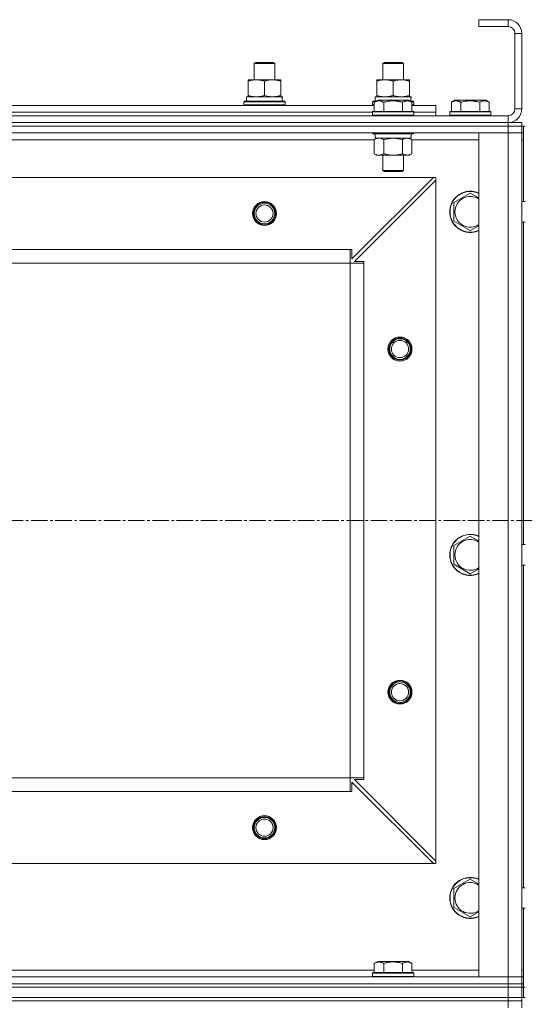
# Model space of a CAD drawing. Units: millimetres. Extents: x 0 to 21788, y -7 to 14850.
# Drawn here: x 4572 to 4867, y 11670 to 12244 of the extents above; entities that cross this region are included whole.
import ezdxf

# ---------------------------------------------------------------- set-up
doc = ezdxf.new("R2010")
doc.units = ezdxf.units.MM
doc.linetypes.add('K5LT_AXLED', pattern=[14.15, 9.65, -1.5, 1.5, -1.5])
doc.linetypes.add('K5LT_THIN', pattern=[0])
for name, color, linetype, true_color in [('OSI', 2, 'Continuous', 0xffff00), ('R', 1, 'Continuous', 0xff0000), ('WELDING', 7, 'Continuous', 0xffffff)]:
    doc.layers.add(name, color=color, linetype=linetype, true_color=true_color)

msp = doc.modelspace()

# ---------------------------------------------------------------- linework, layer by layer
at = {"layer": 'OSI', "color": 30, "linetype": 'K5LT_AXLED', "lineweight": 18, "true_color": 0xff8000}
msp.add_line((2032.09, 11952.2), (6300.09, 11952.2), dxfattribs=at)
at = {"layer": 'R', "color": 7, "linetype": 'K5LT_THIN', "lineweight": 18}
for p, q in [((4840.24, 12244.2), (4840.24, 12240.2)), ((4857.24, 12244.2), (4840.24, 12244.2)), ((4857.24, 12244.2), (4857.24, 12240.2)), ((4857.24, 12240.2), (4840.24, 12240.2)), ((4861.24, 12192.2), (4861.24, 12236.2)), ((4865.24, 12236.2), (4861.24, 12236.2)), ((4865.24, 12192.2), (4865.24, 12236.2)), ((4709.24, 12218.63), (4710.24, 12219.2)), ((4709.24, 12209.2), (4709.24, 12218.63)), ((4709.24, 12218.63), (4721.24, 12218.63)), ((4710.24, 12219.2), (4720.24, 12219.2)), ((4721.24, 12218.63), (4720.24, 12219.2)), ((4721.24, 12218.63), (4720.24, 12219.2)), ((4721.24, 12209.2), (4721.24, 12218.63)), ((4721.24, 12209.2), (4721.24, 12218.63)), ((4784.24, 12218.63), (4785.24, 12219.2)), ((4784.24, 12209.2), (4784.24, 12218.63)), ((4784.24, 12218.63), (4796.24, 12218.63)), ((4785.24, 12219.2), (4795.24, 12219.2)), ((4796.24, 12218.63), (4795.24, 12219.2)), ((4796.24, 12209.2), (4796.24, 12218.63)), ((4705.74, 12208.35), (4705.74, 12209.2)), ((4705.74, 12209.2), (4724.74, 12209.2)), ((4724.74, 12209.2), (4724.74, 12208.35)), ((4780.74, 12208.35), (4780.74, 12209.2)), ((4780.74, 12209.2), (4799.74, 12209.2)), ((4799.74, 12209.2), (4799.74, 12208.35)), ((4705.74, 12200.05), (4705.74, 12208.35)), ((4715.24, 12200.05), (4715.24, 12208.35)), ((4724.74, 12200.05), (4724.74, 12208.35)), ((4780.74, 12200.05), (4780.74, 12208.35)), ((4790.24, 12200.05), (4790.24, 12208.35)), ((4799.74, 12200.05), (4799.74, 12208.35)), ((4704.74, 12199.2), (4725.49, 12199.2)), ((4704.74, 12196.7), (4704.74, 12199.2)), ((4705.74, 12199.2), (4705.74, 12200.05)), ((4724.74, 12200.05), (4724.74, 12199.2)), ((4725.69, 12199.2), (4725.49, 12199.2)), ((4725.69, 12199.2), (4725.61, 12197.82)), ((4779.74, 12199.2), (4800.49, 12199.2)), ((4779.74, 12196.7), (4779.74, 12199.2)), ((4780.74, 12199.2), (4780.74, 12200.05)), ((4799.74, 12200.05), (4799.74, 12199.2)), ((4800.69, 12199.2), (4800.49, 12199.2)), ((4800.69, 12199.2), (4800.61, 12197.82)), ((4551.21, 12194.2), (4779.27, 12194.2)), ((4703.24, 12196.4), (4703.41, 12196.7)), ((4703.24, 12194.5), (4703.24, 12196.4)), ((4703.24, 12196.4), (4727.24, 12196.4)), ((4703.24, 12194.5), (4703.41, 12194.2)), ((4703.24, 12194.5), (4727.24, 12194.5)), ((4703.41, 12196.7), (4727.07, 12196.7)), ((4727.24, 12196.4), (4727.07, 12196.7)), ((4727.24, 12194.5), (4727.07, 12194.2)), ((4727.24, 12194.5), (4727.24, 12196.4)), ((4778.24, 12196.4), (4778.41, 12196.7)), ((4778.24, 12194.5), (4778.24, 12196.4)), ((4778.24, 12196.4), (4779.88, 12196.4)), ((4778.24, 12194.5), (4778.41, 12194.2)), ((4778.24, 12194.5), (4779.27, 12194.5)), ((4778.41, 12196.7), (4780.4, 12196.7)), ((4779.27, 12196.05), (4781.27, 12197.2)), ((4779.27, 12196.05), (4779.27, 12190.7)), ((4782.47, 12197.2), (4781.27, 12197.2)), ((4799.21, 12197.2), (4782.47, 12197.2)), ((4784.76, 12196.05), (4784.76, 12190.7)), ((4795.73, 12196.05), (4795.73, 12190.7)), ((4801.21, 12196.05), (4799.21, 12197.2)), ((4800.08, 12196.7), (4802.07, 12196.7)), ((4800.6, 12196.4), (4802.24, 12196.4)), ((4801.21, 12196.05), (4801.21, 12190.7)), ((4801.21, 12194.5), (4802.24, 12194.5)), ((4801.21, 12194.2), (4815.24, 12194.2)), ((4802.24, 12196.4), (4802.07, 12196.7)), ((4802.24, 12194.5), (4802.07, 12194.2)), ((4802.24, 12194.5), (4802.24, 12196.4)), ((4815.24, 12190.2), (4815.24, 12194.2)), ((4824.27, 12196.05), (4826.27, 12197.2)), ((4824.27, 12196.05), (4824.27, 12190.7)), ((4827.47, 12197.2), (4826.27, 12197.2)), ((4844.21, 12197.2), (4827.47, 12197.2)), ((4829.76, 12196.05), (4829.76, 12190.7)), ((4840.73, 12196.05), (4840.73, 12190.7)), ((4846.21, 12196.05), (4844.21, 12197.2)), ((4846.21, 12196.05), (4846.21, 12190.7)), ((4865.24, 12192.2), (4861.24, 12192.2)), ((3473.24, 12188.2), (4857.24, 12188.2)), ((4552.24, 12190.2), (4778.24, 12190.2)), ((4552.24, 12190.2), (4778.24, 12190.2)), ((4778.24, 12190.4), (4778.41, 12190.7)), ((4778.24, 12190.4), (4778.24, 12188.5)), ((4779.85, 12190.4), (4778.24, 12190.4)), ((4778.24, 12188.5), (4778.41, 12188.2)), ((4779.85, 12188.5), (4778.24, 12188.5)), ((4780, 12190.7), (4778.41, 12190.7)), ((4802.24, 12190.4), (4779.85, 12190.4)), ((4802.24, 12188.5), (4779.85, 12188.5)), ((4802.07, 12190.7), (4780, 12190.7)), ((4802.24, 12190.4), (4802.07, 12190.7)), ((4802.24, 12188.5), (4802.07, 12188.2)), ((4802.24, 12190.4), (4802.24, 12188.5)), ((4802.24, 12190.2), (4815.24, 12190.2)), ((4802.24, 12190.2), (4815.24, 12190.2)), ((4815.24, 12188.2), (4815.24, 12190.2)), ((4823.24, 12190.4), (4823.41, 12190.7)), ((4823.24, 12190.4), (4823.24, 12188.5)), ((4824.85, 12190.4), (4823.24, 12190.4)), ((4823.24, 12188.5), (4823.41, 12188.2)), ((4824.85, 12188.5), (4823.24, 12188.5)), ((4825, 12190.7), (4823.41, 12190.7)), ((4847.24, 12190.4), (4824.85, 12190.4)), ((4847.24, 12188.5), (4824.85, 12188.5)), ((4847.07, 12190.7), (4825, 12190.7)), ((4847.24, 12190.4), (4847.07, 12190.7)), ((4847.24, 12188.5), (4847.07, 12188.2)), ((4847.24, 12190.4), (4847.24, 12188.5)), ((4857.24, 12184.2), (4857.24, 12188.2)), ((3473.24, 12184.2), (4857.24, 12184.2)), ((3473.24, 12184.2), (4857.24, 12184.2)), ((4857.24, 12182.2), (3473.24, 12182.2)), ((3473.24, 12182.2), (4857.24, 12182.2)), ((4857.24, 12184.2), (4865.24, 12184.2)), ((4857.24, 12182.2), (4857.24, 12184.2)), ((4857.24, 12182.2), (4857.24, 12178.2)), ((4857.24, 12182.2), (4865.24, 12182.2)), ((4865.24, 12182.2), (4857.24, 12182.2)), ((4865.24, 12182.2), (4865.24, 12184.2)), ((4865.24, 12182.2), (4865.24, 12184.2)), ((4865.24, 12182.2), (4865.24, 12184.2)), ((4865.24, 12182.2), (4865.24, 12178.2)), ((4866.24, 12182.2), (4865.24, 12182.2)), ((4866.24, 12182.2), (4867.24, 12182.2)), ((4866.24, 12182.2), (4866.24, 12178.2)), ((4857.24, 12178.2), (3473.24, 12178.2)), ((4778.24, 12178.2), (4778.24, 12178)), ((4778.24, 12178), (4778.41, 12177.7)), ((4779.85, 12178), (4778.24, 12178)), ((4780, 12177.7), (4778.41, 12177.7)), ((4779.27, 12174.35), (4780.74, 12175.2)), ((4779.74, 12177.7), (4779.74, 12175.2)), ((4800.74, 12175.2), (4779.74, 12175.2)), ((4802.24, 12178), (4779.85, 12178)), ((4802.07, 12177.7), (4780, 12177.7)), ((4801.21, 12174.35), (4799.74, 12175.2)), ((4800.74, 12177.7), (4800.74, 12175.2)), ((4802.24, 12178), (4802.07, 12177.7)), ((4802.24, 12178.2), (4802.24, 12178)), ((4840.24, 11686.2), (4840.24, 12178.2)), ((4840.24, 12178.2), (4857.24, 12178.2)), ((4857.24, 11686.2), (4857.24, 12178.2)), ((4857.24, 12178.2), (4865.24, 12178.2)), ((4865.24, 12178.2), (4857.24, 12178.2)), ((4865.24, 12178.2), (4865.24, 11686.2)), ((4865.24, 12178.2), (4866.24, 12178.2)), ((4866.24, 12178.2), (4865.24, 12178.2)), ((4865.24, 12138.2), (4865.24, 12178.2)), ((4866.24, 12174.2), (4866.24, 12178.2)), ((4779.27, 12174.2), (4551.21, 12174.2)), ((4779.27, 12174.35), (4779.27, 12166.05)), ((4784.76, 12174.35), (4784.76, 12166.05)), ((4795.73, 12174.35), (4795.73, 12166.05)), ((4801.21, 12174.35), (4801.21, 12166.05)), ((4840.24, 12174.2), (4801.21, 12174.2)), ((4865.24, 12174.2), (4866.24, 12174.2)), ((4866.24, 12138.2), (4866.24, 12174.2)), ((4866.24, 12174.2), (4866.24, 12138.2)), ((4779.27, 12166.05), (4780.74, 12165.2)), ((4782.01, 12165.2), (4780.74, 12165.2)), ((4799.74, 12165.2), (4782.01, 12165.2)), ((4784.24, 12165.2), (4784.24, 12156.28)), ((4796.24, 12165.2), (4796.24, 12156.28)), ((4801.21, 12166.05), (4799.74, 12165.2)), ((4813.74, 12152.2), (3516.74, 12152.2)), ((4766.24, 12104.7), (4813.74, 12152.2)), ((4784.24, 12156.28), (4785.24, 12155.7)), ((4785.04, 12156.28), (4784.24, 12156.28)), ((4796.24, 12156.28), (4785.04, 12156.28)), ((4785.91, 12155.7), (4785.24, 12155.7)), ((4795.24, 12155.7), (4785.91, 12155.7)), ((4796.24, 12156.28), (4795.24, 12155.7)), ((4815.24, 12152.2), (4813.74, 12152.2)), ((4815.24, 12150.7), (4815.24, 12152.2)), ((4815.24, 12150.7), (4767.74, 12103.2)), ((4815.24, 11753.7), (4815.24, 12150.7)), ((4825.74, 12137.69), (4835.24, 12143.17)), ((4825.74, 12132.2), (4825.74, 12137.69)), ((4865.24, 12138.2), (4867.24, 12138.2)), ((4825.74, 12126.72), (4825.74, 12132.2)), ((4835.24, 12121.23), (4825.74, 12126.72)), ((4865.24, 12126.2), (4867.24, 12126.2)), ((4865.24, 11938.2), (4865.24, 12126.2)), ((4866.24, 11938.2), (4866.24, 12126.2)), ((4866.24, 12126.2), (4866.24, 11938.2)), ((4765.24, 12110.2), (3565.24, 12110.2)), ((4765.24, 12102.2), (4765.24, 12110.2)), ((4765.24, 12110.2), (4766.24, 12110.2)), ((4766.24, 12110.2), (4766.24, 12104.7)), ((4765.24, 12102.2), (3565.24, 12102.2)), ((4765.24, 11802.2), (4765.24, 12102.2)), ((4765.24, 12102.2), (4773.24, 12102.2)), ((4767.74, 12103.2), (4773.24, 12103.2)), ((4773.24, 12103.2), (4773.24, 12102.2)), ((4773.24, 11802.2), (4773.24, 12102.2)), ((4825.74, 11937.69), (4835.24, 11943.17)), ((4825.74, 11932.2), (4825.74, 11937.69)), ((4865.24, 11938.2), (4867.24, 11938.2)), ((4825.74, 11926.72), (4825.74, 11932.2)), ((4835.24, 11921.23), (4825.74, 11926.72)), ((4865.24, 11926.2), (4867.24, 11926.2)), ((4865.24, 11738.2), (4865.24, 11926.2)), ((4866.24, 11738.2), (4866.24, 11926.2)), ((4866.24, 11926.2), (4866.24, 11738.2)), ((4765.24, 11802.2), (3565.24, 11802.2)), ((4765.24, 11794.2), (4765.24, 11802.2)), ((4765.24, 11802.2), (4773.24, 11802.2)), ((4773.24, 11802.2), (4773.24, 11801.2)), ((4813.74, 11752.2), (4766.24, 11799.7)), ((4766.24, 11799.7), (4766.24, 11794.2)), ((4773.24, 11801.2), (4767.74, 11801.2)), ((4767.74, 11801.2), (4815.24, 11753.7)), ((4765.24, 11794.2), (3565.24, 11794.2)), ((4766.24, 11794.2), (4765.24, 11794.2)), ((4813.74, 11752.2), (3516.74, 11752.2)), ((4813.74, 11752.2), (4815.24, 11752.2)), ((4815.24, 11752.2), (4815.24, 11753.7)), ((4825.74, 11737.69), (4835.24, 11743.17)), ((4825.74, 11732.2), (4825.74, 11737.69)), ((4865.24, 11738.2), (4867.24, 11738.2)), ((4825.74, 11726.72), (4825.74, 11732.2)), ((4835.24, 11721.23), (4825.74, 11726.72)), ((4865.24, 11726.2), (4867.24, 11726.2)), ((4865.24, 11686.2), (4865.24, 11726.2)), ((4866.24, 11690.2), (4866.24, 11726.2)), ((4866.24, 11726.2), (4866.24, 11690.2)), ((4779.27, 11694.05), (4781.27, 11695.2)), ((4779.27, 11694.05), (4779.27, 11688.7)), ((4799.21, 11695.2), (4781.27, 11695.2)), ((4784.76, 11694.05), (4784.76, 11688.7)), ((4795.73, 11694.05), (4795.73, 11688.7)), ((4801.21, 11694.05), (4799.21, 11695.2)), ((4801.21, 11694.05), (4801.21, 11688.7)), ((4551.21, 11690.2), (4779.27, 11690.2)), ((4778.24, 11688.4), (4778.41, 11688.7)), ((4778.24, 11686.5), (4778.24, 11688.4)), ((4778.24, 11688.4), (4802.24, 11688.4)), ((4778.41, 11688.7), (4802.07, 11688.7)), ((4801.21, 11690.2), (4840.24, 11690.2)), ((4802.24, 11688.4), (4802.07, 11688.7)), ((4802.24, 11686.5), (4802.24, 11688.4)), ((4865.24, 11690.2), (4866.24, 11690.2)), ((4866.24, 11686.2), (4866.24, 11690.2)), ((3473.24, 11686.2), (4857.24, 11686.2)), ((3473.24, 11682.2), (4857.24, 11682.2)), ((3473.24, 11682.2), (4857.24, 11682.2)), ((4778.24, 11686.5), (4778.41, 11686.2)), ((4778.24, 11686.5), (4802.24, 11686.5)), ((4802.24, 11686.5), (4802.07, 11686.2)), ((4857.24, 11686.2), (4840.24, 11686.2)), ((4865.24, 11686.2), (4857.24, 11686.2)), ((4857.24, 11686.2), (4865.24, 11686.2)), ((4857.24, 11682.2), (4857.24, 11686.2)), ((4865.24, 11682.2), (4857.24, 11682.2)), ((4857.24, 11682.2), (4865.24, 11682.2)), ((4857.24, 11680.2), (4857.24, 11682.2)), ((4865.24, 11682.2), (4865.24, 11686.2)), ((4865.24, 11686.2), (4866.24, 11686.2)), ((4865.24, 11686.2), (4866.24, 11686.2)), ((4865.24, 11680.2), (4865.24, 11682.2)), ((4865.24, 11680.2), (4865.24, 11682.2)), ((4865.24, 11682.2), (4866.24, 11682.2)), ((4865.24, 11680.2), (4865.24, 11682.2)), ((4866.24, 11682.2), (4866.24, 11686.2)), ((4866.24, 11682.2), (4866.24, 11680.2)), ((3473.24, 11680.2), (4857.24, 11680.2)), ((3473.24, 11680.2), (4857.24, 11680.2)), ((4857.24, 11674.2), (4857.24, 11680.2)), ((4857.24, 11680.2), (4865.24, 11680.2)), ((4865.24, 11680.2), (4857.24, 11680.2)), ((4865.24, 11674.2), (4865.24, 11680.2)), ((4865.24, 11680.2), (4866.24, 11680.2)), ((4866.24, 11674.2), (4866.24, 11680.2)), ((4866.24, 11680.2), (4867.24, 11680.2)), ((4866.24, 11674.2), (4866.24, 11680.2)), ((3473.24, 11674.2), (4857.24, 11674.2)), ((3473.24, 11674.2), (4857.24, 11674.2)), ((3473.24, 11672.2), (4857.24, 11672.2)), ((4857.24, 11672.2), (3473.24, 11672.2)), ((4857.24, 11674.2), (4865.24, 11674.2)), ((4857.24, 11672.2), (4857.24, 11674.2)), ((4865.24, 11674.2), (4857.24, 11674.2)), ((4865.24, 11672.2), (4857.24, 11672.2)), ((4857.24, 11672.2), (4857.24, 11668.2)), ((4857.24, 11672.2), (4865.24, 11672.2)), ((4865.24, 11672.2), (4865.24, 11674.2)), ((4865.24, 11674.2), (4866.24, 11674.2)), ((4865.24, 11672.2), (4865.24, 11674.2)), ((4865.24, 11672.2), (4865.24, 11668.2)), ((4866.24, 11674.2), (4867.24, 11674.2))]:
    msp.add_line(p, q, dxfattribs=at)
for centre, radius in [((4715.24, 12131.2), 7), ((4715.24, 12131.2), 6.5), ((4715.24, 12131.2), 6), ((4715.24, 12131.2), 5), ((4794.24, 12052.2), 7), ((4794.24, 12052.2), 6.5), ((4794.24, 12052.2), 6), ((4794.24, 12052.2), 5), ((4794.24, 11852.2), 7), ((4794.24, 11852.2), 6.5), ((4794.24, 11852.2), 6), ((4794.24, 11852.2), 5), ((4715.24, 11773.2), 7), ((4715.24, 11773.2), 6.5), ((4715.24, 11773.2), 6), ((4715.24, 11773.2), 5)]:
    msp.add_circle(centre, radius, dxfattribs=at)
for centre, radius, start, end in [((4857.24, 12236.2), 8, 0, 90), ((4857.24, 12236.2), 4, 0, 90), ((4857.24, 12192.2), 8, 270, 0), ((4857.24, 12192.2), 4, 270, 0), ((4835.24, 12132.2), 12, 65.37568, 180), ((4835.24, 12132.2), 11.83, 64.99048, 180), ((4835.24, 12132.2), 8.97, 56.1336, 180), ((4835.24, 12132.2), 12, 180, 294.62432), ((4835.24, 12132.2), 11.83, 180, 295.00952), ((4835.24, 12132.2), 8.97, 180, 303.8664), ((4835.24, 11932.2), 12, 65.37568, 180), ((4835.24, 11932.2), 11.83, 64.99048, 180), ((4835.24, 11932.2), 8.97, 56.1336, 180), ((4835.24, 11932.2), 12, 180, 294.62432), ((4835.24, 11932.2), 11.83, 180, 295.00952), ((4835.24, 11932.2), 8.97, 180, 303.8664), ((4835.24, 11732.2), 12, 65.37568, 180), ((4835.24, 11732.2), 11.83, 64.99048, 180), ((4835.24, 11732.2), 8.97, 56.1336, 180), ((4835.24, 11732.2), 12, 180, 294.62432), ((4835.24, 11732.2), 11.83, 180, 295.00952), ((4835.24, 11732.2), 8.97, 180, 303.8664)]:
    msp.add_arc(centre, radius, start, end, dxfattribs=at)
for centre in [(4715.24, 12194.28), (4790.24, 12194.28)]:
    msp.add_ellipse(centre, major_axis=(0, 22.52), ratio=0.466308, start_param=-1.46277, end_param=-1.350168, dxfattribs=at)
at = {"layer": 'WELDING', "color": 7, "linetype": 'K5LT_THIN', "lineweight": 18}
for p, q in [((4790.24, 12175.2), (4784.83, 12174.37)), ((4795.73, 12174.35), (4790.24, 12175.2)), ((4801.21, 12174.35), (4798.47, 12175.2)), ((4784.83, 12174.37), (4784.76, 12174.35)), ((4835.24, 12143.17), (4840.24, 12140.29)), ((4840.24, 12124.12), (4835.24, 12121.23)), ((4835.24, 11943.17), (4840.24, 11940.29)), ((4840.24, 11924.12), (4835.24, 11921.23)), ((4835.24, 11743.17), (4840.24, 11740.29)), ((4840.24, 11724.12), (4835.24, 11721.23))]:
    msp.add_line(p, q, dxfattribs=at)
for points, knots in [([(4715.24, 12208.35), (4714.68, 12208.54), (4713.87, 12208.78), (4712.87, 12208.98), (4712.27, 12209.08), (4711.75, 12209.14), (4711.23, 12209.18), (4710.7, 12209.21), (4710.17, 12209.2), (4709.65, 12209.18), (4709.06, 12209.13), (4708.34, 12209.03), (4707.2, 12208.8), (4706.32, 12208.55), (4705.74, 12208.35)], [0, 0, 0, 0, 2.72415, 3.912285, 4.716446, 5.530362, 6.353984, 7.180289, 7.997717, 8.810544, 9.605533, 10.761675, 12.184093, 15, 15, 15, 15]), ([(4724.74, 12208.35), (4724.18, 12208.54), (4723.37, 12208.78), (4722.37, 12208.98), (4721.77, 12209.08), (4721.25, 12209.14), (4720.73, 12209.18), (4720.2, 12209.21), (4719.67, 12209.2), (4719.15, 12209.18), (4718.56, 12209.13), (4717.84, 12209.03), (4716.7, 12208.8), (4715.82, 12208.55), (4715.24, 12208.35)], [0, 0, 0, 0, 2.72415, 3.912285, 4.716446, 5.530362, 6.353984, 7.180289, 7.997717, 8.810544, 9.605533, 10.761675, 12.184093, 15, 15, 15, 15]), ([(4790.24, 12208.35), (4789.68, 12208.54), (4788.87, 12208.78), (4787.87, 12208.98), (4787.27, 12209.08), (4786.75, 12209.14), (4786.23, 12209.18), (4785.7, 12209.21), (4785.17, 12209.2), (4784.65, 12209.18), (4784.06, 12209.13), (4783.34, 12209.03), (4782.2, 12208.8), (4781.32, 12208.55), (4780.74, 12208.35)], [0, 0, 0, 0, 2.72415, 3.912285, 4.716446, 5.530362, 6.353984, 7.180289, 7.997717, 8.810544, 9.605533, 10.761675, 12.184093, 15, 15, 15, 15]), ([(4799.74, 12208.35), (4799.18, 12208.54), (4798.37, 12208.78), (4797.37, 12208.98), (4796.77, 12209.08), (4796.25, 12209.14), (4795.73, 12209.18), (4795.2, 12209.21), (4794.67, 12209.2), (4794.15, 12209.18), (4793.56, 12209.13), (4792.84, 12209.03), (4791.7, 12208.8), (4790.82, 12208.55), (4790.24, 12208.35)], [0, 0, 0, 0, 2.72415, 3.912285, 4.716446, 5.530362, 6.353984, 7.180289, 7.997717, 8.810544, 9.605533, 10.761675, 12.184093, 15, 15, 15, 15]), ([(4705.74, 12200.05), (4706.24, 12199.89), (4707, 12199.66), (4707.97, 12199.45), (4708.63, 12199.34), (4709.25, 12199.26), (4709.87, 12199.21), (4710.29, 12199.2), (4710.49, 12199.2)], [0, 0, 0, 0, 2.905563, 4.375924, 5.511195, 6.679161, 7.850161, 9, 9, 9, 9]), ([(4710.49, 12199.2), (4710.71, 12199.2), (4711.14, 12199.21), (4711.78, 12199.26), (4712.41, 12199.35), (4713.22, 12199.49), (4714.16, 12199.71), (4714.89, 12199.93), (4715.24, 12200.05)], [0, 0, 0, 0, 1.192024, 2.404251, 3.60809, 4.765234, 6.955738, 9, 9, 9, 9]), ([(4715.24, 12200.05), (4715.74, 12199.89), (4716.5, 12199.66), (4717.47, 12199.45), (4718.13, 12199.34), (4718.75, 12199.26), (4719.37, 12199.21), (4719.79, 12199.2), (4719.99, 12199.2)], [0, 0, 0, 0, 2.905563, 4.375924, 5.511195, 6.679161, 7.850161, 9, 9, 9, 9]), ([(4719.99, 12199.2), (4720.21, 12199.2), (4720.64, 12199.21), (4721.28, 12199.26), (4721.91, 12199.35), (4722.72, 12199.49), (4723.66, 12199.71), (4724.39, 12199.93), (4724.74, 12200.05)], [0, 0, 0, 0, 1.192024, 2.404251, 3.60809, 4.765234, 6.955738, 9, 9, 9, 9]), ([(4780.74, 12200.05), (4781.24, 12199.89), (4782, 12199.66), (4782.97, 12199.45), (4783.63, 12199.34), (4784.25, 12199.26), (4784.87, 12199.21), (4785.29, 12199.2), (4785.49, 12199.2)], [0, 0, 0, 0, 2.905563, 4.375924, 5.511195, 6.679161, 7.850161, 9, 9, 9, 9]), ([(4785.49, 12199.2), (4785.71, 12199.2), (4786.14, 12199.21), (4786.78, 12199.26), (4787.41, 12199.35), (4788.22, 12199.49), (4789.16, 12199.71), (4789.89, 12199.93), (4790.24, 12200.05)], [0, 0, 0, 0, 1.192024, 2.404251, 3.60809, 4.765234, 6.955738, 9, 9, 9, 9]), ([(4790.24, 12200.05), (4790.74, 12199.89), (4791.5, 12199.66), (4792.47, 12199.45), (4793.13, 12199.34), (4793.75, 12199.26), (4794.37, 12199.21), (4794.79, 12199.2), (4794.99, 12199.2)], [0, 0, 0, 0, 2.905563, 4.375924, 5.511195, 6.679161, 7.850161, 9, 9, 9, 9]), ([(4794.99, 12199.2), (4795.21, 12199.2), (4795.64, 12199.21), (4796.28, 12199.26), (4796.91, 12199.35), (4797.72, 12199.49), (4798.66, 12199.71), (4799.39, 12199.93), (4799.74, 12200.05)], [0, 0, 0, 0, 1.192024, 2.404251, 3.60809, 4.765234, 6.955738, 9, 9, 9, 9]), ([(4782.01, 12196.9), (4781.87, 12196.9), (4781.59, 12196.88), (4781.15, 12196.82), (4780.74, 12196.71), (4780.1, 12196.49), (4779.63, 12196.26), (4779.27, 12196.05)], [0, 0, 0, 0, 1.218955, 2.409535, 3.824463, 4.76519, 8, 8, 8, 8]), ([(4784.76, 12196.05), (4784.6, 12196.14), (4784.35, 12196.28), (4783.92, 12196.48), (4783.49, 12196.65), (4783.01, 12196.79), (4782.59, 12196.86), (4782.26, 12196.89), (4782.08, 12196.9), (4782.01, 12196.9)], [0, 0, 0, 0, 1.771842, 2.803781, 4.748491, 6.434444, 8.016551, 9.332655, 10, 10, 10, 10]), ([(4795.73, 12196.05), (4795.28, 12196.18), (4794.62, 12196.35), (4793.82, 12196.52), (4793.29, 12196.63), (4792.76, 12196.71), (4792.21, 12196.78), (4791.64, 12196.84), (4791.07, 12196.88), (4790.45, 12196.9), (4789.85, 12196.9), (4789.24, 12196.87), (4788.53, 12196.82), (4787.65, 12196.71), (4786.35, 12196.48), (4785.36, 12196.23), (4784.76, 12196.05)], [0, 0, 0, 0, 2.142801, 3.094773, 3.749673, 4.638938, 5.533553, 6.273967, 7.269403, 8.166492, 9.086699, 10.026159, 10.962726, 12.336972, 14.092661, 17, 17, 17, 17]), ([(4801.21, 12196.05), (4800.89, 12196.24), (4800.49, 12196.44), (4799.99, 12196.63), (4799.73, 12196.71), (4799.45, 12196.78), (4799.17, 12196.84), (4798.88, 12196.88), (4798.57, 12196.9), (4798.27, 12196.9), (4797.97, 12196.87), (4797.61, 12196.82), (4797.17, 12196.71), (4796.52, 12196.48), (4796.03, 12196.23), (4795.73, 12196.05)], [0, 0, 0, 0, 2.912728, 3.529104, 4.366059, 5.20805, 5.90491, 6.841792, 7.68611, 8.552187, 9.436385, 10.31786, 11.611268, 13.263681, 16, 16, 16, 16]), ([(4827.01, 12196.9), (4826.87, 12196.9), (4826.59, 12196.88), (4826.15, 12196.82), (4825.74, 12196.71), (4825.1, 12196.49), (4824.63, 12196.26), (4824.27, 12196.05)], [0, 0, 0, 0, 1.218955, 2.409535, 3.824463, 4.76519, 8, 8, 8, 8]), ([(4829.76, 12196.05), (4829.6, 12196.14), (4829.35, 12196.28), (4828.92, 12196.48), (4828.49, 12196.65), (4828.01, 12196.79), (4827.59, 12196.86), (4827.26, 12196.89), (4827.08, 12196.9), (4827.01, 12196.9)], [0, 0, 0, 0, 1.771842, 2.803781, 4.748491, 6.434444, 8.016551, 9.332655, 10, 10, 10, 10]), ([(4840.73, 12196.05), (4840.28, 12196.18), (4839.62, 12196.35), (4838.82, 12196.52), (4838.29, 12196.63), (4837.76, 12196.71), (4837.21, 12196.78), (4836.64, 12196.84), (4836.07, 12196.88), (4835.45, 12196.9), (4834.85, 12196.9), (4834.24, 12196.87), (4833.53, 12196.82), (4832.65, 12196.71), (4831.35, 12196.48), (4830.36, 12196.23), (4829.76, 12196.05)], [0, 0, 0, 0, 2.142801, 3.094773, 3.749673, 4.638938, 5.533553, 6.273967, 7.269403, 8.166492, 9.086699, 10.026159, 10.962726, 12.336972, 14.092661, 17, 17, 17, 17]), ([(4846.21, 12196.05), (4845.89, 12196.24), (4845.49, 12196.44), (4844.99, 12196.63), (4844.73, 12196.71), (4844.45, 12196.78), (4844.17, 12196.84), (4843.88, 12196.88), (4843.57, 12196.9), (4843.27, 12196.9), (4842.97, 12196.87), (4842.61, 12196.82), (4842.17, 12196.71), (4841.52, 12196.48), (4841.03, 12196.23), (4840.73, 12196.05)], [0, 0, 0, 0, 2.912728, 3.529104, 4.366059, 5.20805, 5.90491, 6.841792, 7.68611, 8.552187, 9.436385, 10.31786, 11.611268, 13.263681, 16, 16, 16, 16]), ([(4782.01, 12175.2), (4781.89, 12175.2), (4781.64, 12175.19), (4781.27, 12175.14), (4780.9, 12175.06), (4780.44, 12174.92), (4779.9, 12174.7), (4779.47, 12174.47), (4779.27, 12174.35)], [0, 0, 0, 0, 1.192024, 2.404251, 3.60809, 4.765234, 6.955738, 9, 9, 9, 9]), ([(4784.76, 12174.35), (4784.47, 12174.52), (4784.03, 12174.74), (4783.47, 12174.96), (4783.08, 12175.07), (4782.73, 12175.15), (4782.37, 12175.19), (4782.13, 12175.2), (4782.01, 12175.2)], [0, 0, 0, 0, 2.905563, 4.375924, 5.511195, 6.679161, 7.850161, 9, 9, 9, 9]), ([(4798.47, 12175.2), (4798.34, 12175.2), (4798.09, 12175.19), (4797.72, 12175.14), (4797.36, 12175.06), (4796.89, 12174.92), (4796.35, 12174.7), (4795.93, 12174.47), (4795.73, 12174.35)], [0, 0, 0, 0, 1.192024, 2.404251, 3.60809, 4.765234, 6.955738, 9, 9, 9, 9]), ([(4779.27, 12166.05), (4779.52, 12165.91), (4779.95, 12165.69), (4780.56, 12165.44), (4781.06, 12165.3), (4781.54, 12165.22), (4781.85, 12165.2), (4782.01, 12165.2)], [0, 0, 0, 0, 2.217775, 3.830428, 5.353122, 6.582558, 8, 8, 8, 8]), ([(4782.01, 12165.2), (4782.17, 12165.2), (4782.44, 12165.22), (4782.83, 12165.28), (4783.11, 12165.34), (4783.51, 12165.46), (4784.05, 12165.67), (4784.52, 12165.91), (4784.76, 12166.05)], [0, 0, 0, 0, 1.548206, 2.616755, 3.724998, 4.291764, 6.613357, 9, 9, 9, 9]), ([(4784.76, 12166.05), (4785.4, 12165.86), (4786.34, 12165.63), (4787.49, 12165.42), (4788.18, 12165.33), (4788.78, 12165.26), (4789.39, 12165.22), (4790, 12165.2), (4790.61, 12165.2), (4791.21, 12165.23), (4791.89, 12165.28), (4792.72, 12165.38), (4794.04, 12165.6), (4795.06, 12165.86), (4795.73, 12166.05)], [0, 0, 0, 0, 2.72415, 3.912285, 4.716446, 5.530362, 6.353984, 7.180289, 7.997717, 8.810544, 9.605533, 10.761675, 12.184093, 15, 15, 15, 15]), ([(4795.73, 12166.05), (4796.05, 12165.86), (4796.52, 12165.63), (4797.09, 12165.42), (4797.44, 12165.33), (4797.74, 12165.26), (4798.04, 12165.22), (4798.35, 12165.2), (4798.65, 12165.2), (4798.95, 12165.23), (4799.29, 12165.28), (4799.71, 12165.38), (4800.37, 12165.6), (4800.88, 12165.86), (4801.21, 12166.05)], [0, 0, 0, 0, 2.72415, 3.912285, 4.716446, 5.530362, 6.353984, 7.180289, 7.997717, 8.810544, 9.605533, 10.761675, 12.184093, 15, 15, 15, 15]), ([(4784.76, 11694.05), (4784.43, 11694.24), (4784.03, 11694.44), (4783.54, 11694.63), (4783.27, 11694.71), (4783, 11694.78), (4782.71, 11694.84), (4782.43, 11694.88), (4782.12, 11694.9), (4781.82, 11694.9), (4781.51, 11694.87), (4781.16, 11694.82), (4780.72, 11694.71), (4780.07, 11694.48), (4779.58, 11694.23), (4779.27, 11694.05)], [0, 0, 0, 0, 2.912728, 3.529104, 4.366059, 5.20805, 5.90491, 6.841792, 7.68611, 8.552187, 9.436385, 10.31786, 11.611268, 13.263681, 16, 16, 16, 16]), ([(4795.73, 11694.05), (4795.28, 11694.18), (4794.62, 11694.35), (4793.82, 11694.52), (4793.29, 11694.63), (4792.76, 11694.71), (4792.21, 11694.78), (4791.64, 11694.84), (4791.07, 11694.88), (4790.45, 11694.9), (4789.85, 11694.9), (4789.24, 11694.87), (4788.53, 11694.82), (4787.65, 11694.71), (4786.35, 11694.48), (4785.36, 11694.23), (4784.76, 11694.05)], [0, 0, 0, 0, 2.142801, 3.094773, 3.749673, 4.638938, 5.533553, 6.273967, 7.269403, 8.166492, 9.086699, 10.026159, 10.962726, 12.336972, 14.092661, 17, 17, 17, 17]), ([(4801.21, 11694.05), (4800.89, 11694.24), (4800.49, 11694.44), (4799.99, 11694.63), (4799.73, 11694.71), (4799.45, 11694.78), (4799.17, 11694.84), (4798.88, 11694.88), (4798.57, 11694.9), (4798.27, 11694.9), (4797.97, 11694.87), (4797.61, 11694.82), (4797.17, 11694.71), (4796.52, 11694.48), (4796.03, 11694.23), (4795.73, 11694.05)], [0, 0, 0, 0, 2.912728, 3.529104, 4.366059, 5.20805, 5.90491, 6.841792, 7.68611, 8.552187, 9.436385, 10.31786, 11.611268, 13.263681, 16, 16, 16, 16])]:
    msp.add_open_spline(points, degree=3, knots=knots, dxfattribs=at)

doc.saveas('drawing.dxf')
